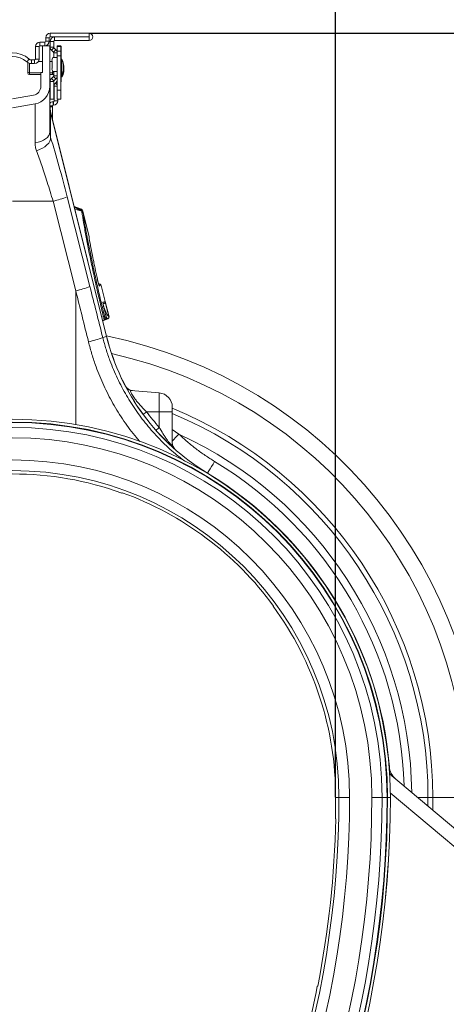
# Model space of a CAD drawing. Units: millimetres. Extents: x 1861 to 7943, y -326 to 5191.
# Drawn here: x 6945 to 7185, y 2311 to 2865 of the extents above; entities that cross this region are included whole.
import ezdxf

# ---------------------------------------------------------------- set-up
doc = ezdxf.new("R2010")
doc.units = ezdxf.units.MM
doc.header["$PDSIZE"] = -1
doc.styles.add('SLDTEXTSTYLE0', font='TXT', dxfattribs={"width": 0.605})
doc.dimstyles.new('SLDDIMSTYLE0', dxfattribs={"dimtxt": 8, "dimasz": 8, "dimexe": 0, "dimexo": 0.0625, "dimgap": 2, "dimtad": 2, "dimlfac": 5, "dimrnd": 1e-09, "dimzin": 12, "dimdsep": 46, "dimtxsty": 'SLDTEXTSTYLE0', "dimsah": 1, "dimcen": 0.09, "dimadec": 0, "dimazin": 3, "dimtfac": 1, "dimtofl": 0, "dimtmove": 0, "dimatfit": 3, "dimfxl": 0, "dimfrac": 2, "dimtolj": 1, "dimtzin": 12, "dimarcsym": 0})

# ---------------------------------------------------------------- blocks, each defined once
blk = doc.blocks.new('*D21')
at = {"color": 7, "linetype": 'Continuous', "lineweight": -2, "transparency": 16777216}
for p, q in [((13524.49, 2173.53), (13524.49, 2855.47)), ((13544.49, 2855.47), (13868.49, 2855.47)), ((13888.49, 2173.53), (13888.49, 2855.47))]:
    blk.add_line(p, q, dxfattribs=at)
at = {"color": 7, "transparency": 16777216}
for points in [[(13544.49, 2858.8), (13544.49, 2852.14), (13524.49, 2855.47)], [(13868.49, 2852.14), (13868.49, 2858.8), (13888.49, 2855.47)]]:
    blk.add_solid(points, dxfattribs=at)
at = {"layer": 'DEFPOINTS', "color": 0, "transparency": 16777216}
for p in [(13888.49, 2855.47), (13524.49, 2173.47), (13888.49, 2173.47)]:
    blk.add_point(p, dxfattribs=at)
at = {"color": 7, "lineweight": 0, "transparency": 16777216, "insert": (13706.49, 2900.47), "char_height": 30, "attachment_point": 2, "style": 'SLDTEXTSTYLE0'}
blk.add_mtext('\\A1;365mm', dxfattribs=at)
blk = doc.blocks.new('*D23')
at = {"color": 7, "linetype": 'Continuous', "lineweight": -2, "transparency": 16777216}
for p, q in [((13749.76, 2603.47), (14206.42, 2603.47)), ((14206.42, 1827.47), (14206.42, 2583.47)), ((13706.56, 1807.47), (14206.42, 1807.47))]:
    blk.add_line(p, q, dxfattribs=at)
at = {"color": 7, "transparency": 16777216}
for points in [[(14209.75, 2583.47), (14203.08, 2583.47), (14206.42, 2603.47)], [(14203.08, 1827.47), (14209.75, 1827.47), (14206.42, 1807.47)]]:
    blk.add_solid(points, dxfattribs=at)
at = {"layer": 'DEFPOINTS', "color": 0, "transparency": 16777216}
for p in [(13749.69, 2603.47), (14206.42, 2603.47), (13706.49, 1807.47)]:
    blk.add_point(p, dxfattribs=at)
at = {"color": 7, "lineweight": 0, "transparency": 16777216, "insert": (14221.42, 2205.47), "char_height": 30, "attachment_point": 2, "rotation": 90, "style": 'SLDTEXTSTYLE0'}
blk.add_mtext('\\A1;800mm', dxfattribs=at)
blk = doc.blocks.new('Z$W@#088D6D6F')
at = {"color": 7, "linetype": 'Continuous', "lineweight": 20}
for p, q in [((5098.8483, 3181.6085), (5100.8483, 3181.6085)), ((5098.8483, 3179.6085), (5098.8483, 3181.6085)), ((5100.8483, 3179.6085), (5100.8483, 3181.6085)), ((5101.3483, 3182.1085), (5101.3483, 3184.1085)), ((5123.2983, 3184.1085), (5101.3483, 3184.1085)), ((5123.2983, 3182.1085), (5101.3483, 3182.1085)), ((5103.8483, 3182.0085), (5103.8483, 3180.0085)), ((5103.8483, 3182.0085), (5123.2983, 3182.0085)), ((5123.2983, 3182.1085), (5123.2983, 3184.1085)), ((5123.2983, 3182.0085), (5123.2983, 3180.0085)), ((5093.0983, 3176.6085), (5095.0983, 3176.6085)), ((5093.0983, 3169.6085), (5093.0983, 3176.6085)), ((5095.0983, 3169.6085), (5095.0983, 3176.6085)), ((5095.5983, 3177.1085), (5095.5983, 3179.1085)), ((5098.3483, 3179.1085), (5095.5983, 3179.1085)), ((5098.3483, 3177.1085), (5095.5983, 3177.1085)), ((5097.0983, 3177.1085), (5097.0983, 3162.1085)), ((5098.3483, 3177.1085), (5098.3483, 3179.1085)), ((5098.3483, 3177.1085), (5101.0983, 3177.1085)), ((5098.8483, 3179.6085), (5100.8483, 3179.6085)), ((5101.0983, 3177.1085), (5101.0983, 3154.2024)), ((5103.3483, 3179.5085), (5101.3483, 3179.5085)), ((5101.3483, 3176.3156), (5101.3483, 3179.5085)), ((5103.3483, 3176.3156), (5101.3483, 3176.3156)), ((5103.4948, 3175.9621), (5102.0805, 3174.5478)), ((5103.3483, 3176.3156), (5103.3483, 3179.5085)), ((5103.4948, 3175.9621), (5104.6161, 3174.8407)), ((5103.8483, 3180.0085), (5123.2983, 3180.0085)), ((5107.3483, 3177.0085), (5105.3483, 3177.0085)), ((5105.3483, 3177.0085), (5105.3483, 3176.7274)), ((5105.3483, 3176.7274), (5107.3483, 3176.7274)), ((5105.3483, 3176.7274), (5105.3483, 3174.0858)), ((5107.3483, 3176.7274), (5107.3483, 3177.0085)), ((5107.3483, 3176.8585), (5107.5983, 3176.8585)), ((5107.3483, 3174.0858), (5107.3483, 3176.7274)), ((5107.5983, 3176.8585), (5107.5983, 3174.8585)), ((5088.2576, 3168.0782), (5089.5631, 3169.5934)), ((5093.0983, 3169.6085), (5095.0983, 3169.6085)), ((5102.0805, 3174.5478), (5103.2019, 3173.4265)), ((5105.2715, 3170.5085), (5102.8492, 3170.5085)), ((5104.6161, 3174.8407), (5103.2019, 3173.4265)), ((5103.3483, 3170.5085), (5103.3483, 3173.073)), ((5103.3483, 3173.073), (5105.3483, 3173.073)), ((5105.2715, 3170.5085), (5105.2715, 3162.5085)), ((5105.3483, 3170.5085), (5105.2715, 3170.5085)), ((5107.3483, 3174.0858), (5105.3483, 3174.0858)), ((5105.3483, 3174.0858), (5105.3483, 3171.3668)), ((5105.3483, 3171.3668), (5105.3483, 3152.0085)), ((5105.3483, 3171.3668), (5107.3483, 3171.3668)), ((5107.3483, 3171.3668), (5107.3483, 3174.0858)), ((5107.3483, 3171.3668), (5107.3483, 3152.0085)), ((5107.7253, 3169.5585), (5107.5483, 3169.5585)), ((5107.5983, 3169.5585), (5107.5983, 3174.8585)), ((5088.6963, 3162.7585), (5088.6963, 3167.2585)), ((5090.8686, 3169.1085), (5090.8686, 3167.1085)), ((5092.5983, 3169.1085), (5090.8686, 3169.1085)), ((5092.5983, 3167.1085), (5090.8686, 3167.1085)), ((5092.5983, 3169.1085), (5092.5983, 3167.1085)), ((5097.0983, 3168.2585), (5094.7025, 3168.2585)), ((5102.3995, 3168.2585), (5101.0983, 3168.2585)), ((5102.3995, 3168.5085), (5102.3995, 3164.5085)), ((5108.7991, 3163.3085), (5108.7991, 3166.7085)), ((5109.0491, 3162.4085), (5109.0491, 3165.8085)), ((5088.6963, 3161.8585), (5088.6963, 3162.7585)), ((5089.6963, 3161.7585), (5096.0983, 3161.7585)), ((5089.6963, 3160.8585), (5096.0983, 3160.8585)), ((5096.0983, 3162.1085), (5096.0983, 3154.2024)), ((5097.0983, 3162.1085), (5096.0983, 3162.1085)), ((5101.0983, 3161.7585), (5102.7483, 3161.7585)), ((5101.0983, 3160.8585), (5102.7483, 3160.8585)), ((5102.0805, 3158.6692), (5103.2019, 3159.7905)), ((5102.0805, 3158.6692), (5103.4948, 3157.255)), ((5102.7483, 3160.8585), (5102.9983, 3160.8585)), ((5105.2715, 3162.5085), (5102.8492, 3162.5085)), ((5103.2019, 3159.7905), (5104.6161, 3158.3763)), ((5103.3483, 3160.144), (5103.3483, 3162.5085)), ((5103.3483, 3160.144), (5105.3483, 3160.144)), ((5105.2715, 3162.5085), (5105.3483, 3162.5085)), ((5107.5483, 3160.4585), (5107.7253, 3160.4585)), ((5107.5483, 3159.5585), (5107.7253, 3159.5585)), ((5107.5983, 3157.5242), (5107.5983, 3159.5585)), ((5107.7618, 3159.5619), (5107.7983, 3159.5585)), ((5107.7983, 3159.5585), (5107.9753, 3159.5585)), ((5108.7991, 3162.4085), (5108.7991, 3163.3085)), ((5101.0983, 3128.4861), (5101.0983, 3154.2024)), ((5103.3483, 3156.9014), (5101.3483, 3156.9014)), ((5101.3483, 3147.1085), (5101.3483, 3156.9014)), ((5103.3483, 3147.1085), (5103.3483, 3156.9014)), ((5103.4948, 3157.255), (5104.6161, 3158.3763)), ((5103.5983, 3146.0085), (5103.5983, 3154.3644)), ((5104.3012, 3156.0614), (5105.3483, 3157.1085)), ((5091.9665, 3149.2783), (5080.0983, 3147.1857)), ((5107.3483, 3152.0085), (5105.3483, 3152.0085)), ((5105.3483, 3152.0085), (5105.3483, 3147.0085)), ((5107.3483, 3147.0085), (5107.3483, 3152.0085)), ((5092.8348, 3144.3543), (5080.0983, 3142.1085)), ((5092.8348, 3144.3543), (5092.8348, 3122.5588)), ((5101.5439, 3140.1635), (5101.0983, 3143.7924)), ((5103.3483, 3147.1085), (5101.3483, 3147.1085)), ((5102.5983, 3142.6809), (5102.5983, 3143.2085)), ((5102.5983, 3142.6809), (5102.5983, 3137.2431)), ((5102.9983, 3145.6085), (5102.9983, 3143.6085)), ((5102.9983, 3145.6085), (5103.1983, 3145.6085)), ((5102.9983, 3143.6085), (5103.1983, 3143.6085)), ((5103.1983, 3143.6085), (5103.1983, 3145.6085)), ((5103.5983, 3146.0085), (5105.5983, 3146.0085)), ((5105.3483, 3147.0085), (5107.3483, 3147.0085)), ((5105.5983, 3146.0085), (5105.5983, 3147.0085)), ((5133.1479, 3013.4067), (5101.5439, 3140.1635)), ((5101.5993, 3125.4731), (5101.5993, 3139.7841)), ((5101.5993, 3139.7841), (5133.111, 3013.3975)), ((5102.5983, 3136.9766), (5102.5983, 3137.2431)), ((5102.5983, 3136.9766), (5102.5983, 3135.9344)), ((5101.5993, 3125.4731), (5101.0983, 3128.4861)), ((5123.7123, 3041.5608), (5110.9285, 3092.0185)), ((5102.999, 3089.6085), (5080.0983, 3089.6085)), ((5102.999, 3089.6085), (5115.7827, 3039.1508)), ((5118.9441, 3085.0874), (5114.9098, 3086.5558)), ((5119.1633, 3084.5044), (5114.9321, 3086.4834)), ((5119.5263, 3084.3542), (5119.5248, 3084.353)), ((5119.7073, 3083.8484), (5119.5723, 3084.3896)), ((5123.2228, 3069.7485), (5119.7073, 3083.8484)), ((5119.8354, 3083.1144), (5123.2237, 3069.5247)), ((5129.4704, 3042.8684), (5128.5788, 3043.1929)), ((5130.0434, 3042.1559), (5129.103, 3041.8774)), ((5130.0472, 3042.157), (5130.0434, 3042.1559)), ((5130.0472, 3042.157), (5132.2946, 3033.1433)), ((5132.3457, 3033.1585), (5130.0987, 3042.1706)), ((5131.1261, 3032.7972), (5132.2876, 3033.1412)), ((5131.1849, 3031.783), (5131.7351, 3031.9833)), ((5134.4815, 3024.5923), (5132.3457, 3033.1585)), ((5132.7563, 3025.0738), (5131.5192, 3030.144)), ((5130.8962, 3022.4378), (5132.2782, 3022.9439)), ((5130.9198, 3022.343), (5133.8709, 3023.4171)), ((5132.2782, 3022.9439), (5131.6681, 3022.7632)), ((5132.2926, 3023.9439), (5132.9028, 3024.1246)), ((5130.9775, 3012.8655), (5133.111, 3013.3975)), ((5146.6871, 2983.1567), (5162.7955, 2981.7474)), ((5162.7955, 2981.7474), (5162.7955, 2971.1085)), ((5155.6055, 2971.1085), (5162.7955, 2971.1085)), ((5162.7955, 2971.1085), (5162.7955, 2962.333)), ((5170.0983, 2971.1085), (5162.7955, 2971.1085)), ((5170.0983, 2971.1085), (5170.0983, 2973.7779)), ((5170.0983, 2952.2097), (5170.0983, 2971.1085)), ((5141.8348, 2925.5682), (5141.7611, 2925.3443)), ((5226.9588, 2861.6073), (5227.1528, 2861.7412)), ((5385.8897, 2688.9201), (5292.4902, 2767.2915)), ((5262.0983, 2754.1085), (5263.9765, 2754.1085)), ((5269.9756, 2754.1085), (5263.9765, 2754.1085)), ((5288.2548, 2754.1085), (5282.4873, 2754.1085)), ((5288.2548, 2754.1085), (5291.0914, 2754.1085)), ((5291.3229, 2754.1085), (5291.0914, 2754.1085)), ((5291.3229, 2754.1085), (5292.8974, 2754.1085)), ((5314.0783, 2749.1875), (5314.0983, 2754.1085)), ((5316.8368, 2754.1085), (5314.0983, 2754.1085)), ((5316.8368, 2754.1085), (5335.9699, 2754.1085)), ((5262.1997, 2741.931), (5261.964, 2741.9341)), ((5251.7763, 2647.8568), (5252.0071, 2647.8094))]:
    blk.add_line(p, q, dxfattribs=at)
at = {"color": 8, "linetype": 'Continuous', "lineweight": 20}
for p, q in [((5107.5983, 3174.8585), (5107.3483, 3174.8585)), ((5107.5483, 3169.5585), (5107.5483, 3160.4585)), ((5107.7253, 3160.4585), (5107.7253, 3169.5585)), ((5089.6963, 3167.2842), (5089.6963, 3161.7585)), ((5107.9044, 3169.4476), (5107.9044, 3160.5694)), ((5108.7961, 3163.2737), (5108.7961, 3166.7434)), ((5109.0461, 3162.3737), (5109.0461, 3165.8433)), ((5089.6963, 3161.7585), (5089.6963, 3160.8585)), ((5102.7483, 3161.7585), (5102.7483, 3162.5595)), ((5102.7483, 3160.8585), (5102.7483, 3161.7585)), ((5102.9983, 3160.8585), (5102.9983, 3160.9131)), ((5107.5483, 3160.4585), (5107.5483, 3159.5585)), ((5107.7253, 3159.5585), (5107.7253, 3160.4585)), ((5107.7983, 3159.5723), (5107.7983, 3159.5585)), ((5107.9044, 3160.5694), (5107.9044, 3159.6694)), ((5107.9753, 3159.5585), (5107.9753, 3159.8149)), ((5108.1544, 3160.2117), (5108.1544, 3159.6694)), ((5108.7961, 3162.3737), (5108.7961, 3163.2737)), ((5105.3483, 3154.3644), (5103.5983, 3154.3644)), ((5104.3012, 3156.0614), (5105.3483, 3155.0144)), ((5107.3483, 3157.5242), (5107.5983, 3157.5242)), ((5102.5983, 3143.2085), (5101.17, 3143.2085)), ((5101.2348, 3142.6809), (5102.5983, 3142.6809)), ((5102.5983, 3137.2431), (5102.272, 3137.2431)), ((5102.3385, 3136.9766), (5102.5983, 3136.9766)), ((5118.9002, 3085.0479), (5114.9266, 3086.4884)), ((5119.1472, 3083.9632), (5115.2897, 3085.032)), ((5119.5263, 3084.3542), (5119.5874, 3084.1088)), ((5129.4188, 3042.8532), (5128.5897, 3043.1545)), ((5128.7478, 3042.6544), (5129.4188, 3042.8532)), ((5115.7827, 3039.1508), (5115.7827, 2963.8959)), ((5131.663, 3031.9605), (5131.1801, 3031.8175)), ((5131.663, 3031.9605), (5131.1844, 3031.7863)), ((5132.3719, 3032.8331), (5134.4253, 3024.5975)), ((5130.41, 3024.3878), (5131.3415, 3024.7333)), ((5131.6681, 3022.7632), (5130.8856, 3022.4802)), ((5133.7953, 3023.4185), (5130.913, 3022.3705)), ((5173.8846, 2958.4889), (5170.0983, 2961.1494)), ((5189.8818, 2936.4042), (5189.9453, 2936.5096)), ((5292.884, 2756.635), (5380.887, 2682.7917)), ((5308.221, 2754.1085), (5314.0983, 2754.1085)), ((5316.7941, 2746.9065), (5316.8368, 2754.1085))]:
    blk.add_line(p, q, dxfattribs=at)
at = {"color": 8, "linetype": 'Continuous', "lineweight": 20, "flags": 128}
for points in [[(5101.5993, 3139.7841), (5101.55, 3140.1214), (5101.5439, 3140.1635)], [(5118.7821, 3084.6827), (5118.9002, 3085.0479), (5118.9002, 3085.0479), (5118.9002, 3085.0479)], [(5170.0983, 2952.2097), (5170.1271, 2951.6773), (5170.1832, 2951.2984)], [(5189.9649, 2936.5422), (5190.1654, 2936.875), (5190.7434, 2937.8348), (5191.4323, 2938.9787), (5192.2111, 2940.2719), (5193.0561, 2941.6751), (5193.9417, 2943.1457)]]:
    blk.add_lwpolyline(points, dxfattribs=at)
at = {"color": 7, "linetype": 'Continuous', "lineweight": 20, "flags": 128}
for points in [[(5092.8348, 3122.5588), (5094.5185, 3122.8303), (5096.0983, 3123.2737), (5097.5262, 3123.8755), (5098.7587, 3124.6173), (5099.7586, 3125.4767), (5100.4952, 3126.4276), (5100.9464, 3127.441), (5101.0983, 3128.4861)], [(5093.6697, 3117.9741), (5095.3607, 3118.6056), (5096.9391, 3119.3834), (5098.3531, 3120.2821), (5099.5563, 3121.2721), (5100.5091, 3122.321), (5101.1802, 3123.3942), (5101.5476, 3124.4565), (5101.5993, 3125.4731)]]:
    blk.add_lwpolyline(points, dxfattribs=at)
at = {"color": 7, "linetype": 'Continuous', "lineweight": 20}
for centre, radius, start, end in [((5101.3483, 3181.6085), 2.5, 90, 180), ((5101.3483, 3181.6085), 0.5, 90, 180), ((5103.8483, 3179.5085), 2.5, 90, 180), ((5123.2983, 3182.0585), 2.05, 270, 90), ((5123.2983, 3182.0585), 0.05, 270, 90), ((5095.5983, 3176.6085), 2.5, 90, 180), ((5095.5983, 3176.6085), 0.5, 90, 180), ((5098.3483, 3179.6085), 2.5, 270, 0), ((5098.3483, 3179.6085), 0.5, 270, 0), ((5103.8483, 3176.3156), 2.5, 180, 225), ((5103.8483, 3179.5085), 0.5, 90, 180), ((5103.8483, 3176.3156), 0.5, 180, 225), ((5080.0983, 3158.6085), 14.5, 49.250946, 130.749054), ((5080.0983, 3158.6085), 12.5, 49.250946, 130.749054), ((5090.8686, 3171.1085), 2, 229.250946, 270), ((5092.5983, 3169.6085), 0.5, 270, 0), ((5092.5983, 3169.6085), 2.5, 270, 0), ((5104.9606, 3168.9832), 2.6047, 144.154355, 190.500623), ((5102.8483, 3173.073), 0.5, 0, 45), ((5102.8483, 3173.073), 2.5, 0, 45), ((5107.5483, 3169.3585), 0.2, 90, 180), ((5107.7253, 3169.3585), 0.2, 26.467259, 90), ((5090.8686, 3171.1085), 4, 229.250946, 270), ((5089.6963, 3167.2585), 1, 154.513129, 180), ((5104.9604, 3164.0338), 2.6045, 169.498558, 215.847195), ((5098.9881, 3165.0085), 9.9602, 10.030726, 26.467259), ((5099.2381, 3164.1085), 9.9602, 10.030726, 18.211716), ((5108.5991, 3166.7085), 0.2, 0, 10.030726), ((5108.8491, 3165.8085), 0.2, 0, 10.030726), ((5089.6963, 3162.7585), 1, 180, 270), ((5089.6963, 3161.8585), 1, 180, 270), ((5103.8483, 3156.9014), 2.5, 135, 180), ((5102.7483, 3162.3585), 0.6, 270, 0), ((5102.7483, 3161.4585), 0.6, 270, 0), ((5102.9983, 3161.4585), 0.6, 270, 305.685335), ((5102.8483, 3160.144), 0.5, 315, 360), ((5102.8483, 3160.144), 2.5, 315, 360), ((5107.5483, 3160.6585), 0.2, 180, 270), ((5107.5483, 3159.7585), 0.2, 180, 270), ((5107.7253, 3160.6585), 0.2, 270, 333.532741), ((5107.7253, 3159.7585), 0.2, 270, 333.532741), ((5098.9881, 3165.0085), 9.9602, 333.532741, 349.969274), ((5098.9881, 3164.1085), 9.9602, 333.532741, 349.969274), ((5107.9753, 3159.7585), 0.2, 270, 333.532741), ((5099.2381, 3164.1085), 9.9602, 333.532741, 349.969274), ((5108.5991, 3163.3085), 0.2, 349.969274, 0), ((5108.5991, 3162.4085), 0.2, 349.969274, 0), ((5108.8491, 3162.4085), 0.2, 349.969274, 0), ((5091.0983, 3154.2024), 5, 280, 0), ((5091.0983, 3154.2024), 10, 280, 0), ((5103.8483, 3156.9014), 0.5, 135, 180), ((5105.9983, 3154.3644), 2.4, 135, 180), ((5105.1983, 3157.5242), 2.4, 333.61567, 0), ((5102.9983, 3143.2085), 2.4, 90, 142.341538), ((5114.4151, 3143.4023), 13.3168, 180.013549, 195.765408), ((5102.9983, 3143.2085), 0.4, 90, 180), ((5103.1983, 3146.0085), 2.4, 270, 0), ((5103.1983, 3146.0085), 0.4, 270, 0), ((5090.673, 3144.4145), 56.1749, 282.675, 291.135748), ((5118.5515, 3084.1064), 1.004, 14.218517, 69.678278), ((5118.5531, 3084.1078), 1.0039, 14.20667, 69.680012), ((5118.602, 3084.1477), 1, 14.006577, 69.987809), ((5119.0484, 3083.3338), 0.7546, 21.25703, 84.214842), ((5119.0678, 3083.2068), 0.7605, 21.814182, 84.012754), ((5119.1122, 3082.8046), 0.7868, 23.192745, 82.798917), ((5129.0718, 3041.9139), 1.0013, 13.985081, 69.721155), ((5129.0756, 3041.9152), 1.0012, 13.975413, 69.721086), ((5129.1284, 3041.9287), 1, 13.988706, 69.997423), ((5103.4569, 3093.9557), 56.1738, 282.675113, 291.136029), ((5131.3195, 3032.8977), 0.9982, 290.124859, 14.116936), ((5131.3266, 3032.8998), 0.9981, 290.123322, 14.118755), ((5131.3754, 3032.9166), 1, 289.982892, 14.010865), ((5133.4688, 3016.4997), 8.504, 100.17842, 104.486953), ((5131.3246, 3023.7004), 0.9982, 290.127424, 14.114654), ((5131.9348, 3023.8812), 0.9982, 290.125914, 14.116163), ((5133.4473, 3024.358), 1.0019, 290.329368, 13.872033), ((5133.4529, 3024.3571), 1.0017, 290.318036, 13.886956), ((5133.5112, 3024.3504), 1, 289.975431, 14.005576), ((5109.0737, 3071.5067), 62.5984, 282.765459, 290.481792), ((5080.0983, 2754.1085), 265, 0, 78.471666), ((5254.4719, 3043.6562), 125.0763, 194, 238.942481), ((5254.4719, 3043.6562), 125.0382, 194, 238.942481), ((5148.0883, 2988.0532), 5, 207.106668, 264.997249), ((5162.0983, 2973.7779), 8, 0, 85), ((5080.0983, 2754.1085), 234, 0, 67.380135), ((5080.0983, 2754.1085), 212.8007, 0, 180), ((5080.0983, 2754.1085), 212.7991, 0, 180), ((5080.0983, 2754.1085), 211.2246, 0, 180), ((5080.0983, 2754.1085), 210.9931, 0, 180), ((5080.0983, 2754.1085), 208.1565, 0, 180), ((5080.0983, 2754.1085), 202.389, 0, 180), ((5175.0983, 2953.6062), 5, 180.004371, 229.111565), ((5080.0983, 2754.1085), 189.8773, 0, 180), ((5080.0983, 2754.1085), 183.8782, 0, 180), ((5080.0983, 2754.1085), 182, 70.195823, 109.804177), ((5080.0983, 2754.1085), 212.9237, 4.643987, 58.942481), ((5080.0983, 2754.1085), 212.9618, 4.643573, 58.942481), ((5080.0983, 2754.1085), 182.2356, 36.201297, 70.197859), ((5080.0983, 2754.1085), 182, 0, 36.203333), ((5302.1862, 2772.0651), 9.8892, 184.160077, 229.961191), ((5302.3342, 2772.0855), 10, 184.170877, 229.996682), ((4710.0763, 2754.1085), 553.9002, 323.380302, 0), ((4710.0763, 2754.1085), 559.8993, 323.380302, 0), ((4710.0763, 2754.1085), 572.4109, 323.380302, 0), ((4710.0763, 2754.1085), 578.1785, 323.3803019, 0), ((4710.0763, 2754.1085), 581.0151, 323.3803019, 0), ((4710.0763, 2754.1085), 581.2466, 323.3803019, 0), ((4710.0763, 2754.1085), 582.8211, 323.3803019, 0), ((4710.0763, 2754.1085), 582.8226, 323.3803019, 0), ((4710.0763, 2754.1085), 552.022, 358.736278, 0), ((4710.0763, 2754.1085), 552.2576, 348.902386, 358.7365), ((4710.0763, 2754.1085), 552.022, 336.976681, 348.902607)]:
    blk.add_arc(centre, radius, start, end, dxfattribs=at)
at = {"color": 8, "linetype": 'Continuous', "lineweight": 20}
for centre, radius, start, end in [((5128.1292, 3041.6342), 1.0036, 14.020135, 38.153653), ((5130.1534, 3032.5542), 1.0026, 344.332402, 14.026675), ((5131.3056, 3020.7152), 7.5372, 283.85895, 284.148243), ((5080.0983, 2754.1085), 255.8716, 0, 77.391317), ((5148.0213, 2988.023), 4.964, 214.772733, 264.958084), ((5147.119, 2988.089), 4.9512, 240.909532, 264.99572), ((5203.2694, 2907.3947), 79.5695, 126.799945, 128.535705), ((5080.0983, 2754.1085), 236.7385, 0, 67.656019), ((5207.899, 2912.4078), 67.2818, 132.09529, 134.216788), ((4981.0848, 3143.1633), 266.9765, 315.070662, 316.233153), ((5175.0472, 2953.533), 4.9489, 180.033594, 221.400461), ((5080.0983, 2754.1085), 224.8716, 0.701536, 65.350492), ((5080.0983, 2754.1085), 220.6703, 1.677102, 58.942481), ((5178.0034, 2943.7226), 13.9512, 328.867682, 329.023983), ((5300.535, 2773.4034), 9.8531, 214.969612, 229.998859)]:
    blk.add_arc(centre, radius, start, end, dxfattribs=at)
at = {"color": 7, "linetype": 'Continuous', "lineweight": 20}
for centre, major_axis, ratio, start_param, end_param in [((5105.7542, 3089.1401), (-16.4484, 65.4506), 0.08477778, 4.73506965, 5.27944395), ((5202.6068, 2502.3193), (-498.1984, 2053.7707), 0.02064814, 4.95738972, 4.97183701), ((5212.2729, 2504.7293), (-508.1707, 2053.7687), 0.02101392, 4.95719896, 4.97164625), ((5253.1059, 3043.6562), (121.5311, 0), 0.99997071, 3.78130495, 3.87469024)]:
    blk.add_ellipse(centre, major_axis=major_axis, ratio=ratio, start_param=start_param, end_param=end_param, dxfattribs=at)
for points, knots in [([(5092.8348, 3122.5588), (5092.869, 3121.8009), (5092.9381, 3120.268), (5093.424, 3118.7444), (5093.6697, 3117.9741)], [0, 0, 0, 0, 0.49439846, 1, 1, 1, 1]), ([(5093.6697, 3117.9741), (5094.1586, 3116.6269), (5095.1364, 3113.9325), (5096.6417, 3109.5926), (5098.1668, 3105.0541), (5099.7493, 3100.1798), (5101.3705, 3095.0257), (5102.4546, 3091.4195), (5102.999, 3089.6085)], [0, 0, 0, 0, 0.15843171, 0.31686591, 0.47981185, 0.64275711, 0.82060179, 1, 1, 1, 1]), ([(5118.9002, 3085.0479), (5118.9002, 3085.0479), (5118.9011, 3085.0479), (5118.9014, 3085.0486), (5118.9017, 3085.0492)], [0, 0, 0, 0, 0.00288313, 1, 1, 1, 1]), ([(5119.1472, 3083.9632), (5119.1472, 3083.9632), (5119.1472, 3083.9633), (5119.1472, 3083.9633), (5119.1398, 3084.0038), (5119.1322, 3084.0443), (5119.1245, 3084.0846)], [-0.00000006, -0.00000006, -0.00000006, -0.00000006, 0, 0, 0, 0.000179676119, 0.000179676119, 0.000179676119, 0.000179676119]), ([(5119.2108, 3083.5851), (5119.192, 3083.7221), (5119.1732, 3083.859), (5119.1472, 3083.9632), (5119.1472, 3083.9632)], [0, 0, 0, 0, 0.99990469, 1, 1, 1, 1]), ([(5119.707, 3083.8485), (5119.7062, 3083.8519), (5119.699, 3083.8839), (5119.6557, 3084.0243), (5119.5363, 3084.2343), (5119.3483, 3084.4279), (5119.2098, 3084.482), (5119.1616, 3084.5008)], [0, 0, 0, 0, 0.01198962, 0.11140619, 0.49796147, 0.82526763, 1, 1, 1, 1]), ([(5131.3415, 3024.7333), (5130.6015, 3027.7961), (5129.1193, 3033.9315), (5127.0439, 3043.0121), (5125.1069, 3051.8687), (5123.348, 3060.3771), (5121.7799, 3068.4444), (5120.7805, 3073.9942), (5119.9154, 3079.067), (5119.5266, 3081.5599), (5119.2108, 3083.5851)], [0, 0, 0, 0, 0.13998589, 0.28041855, 0.42040825, 0.56048938, 0.70101364, 0.84109815, 0.8709082, 1, 1, 1, 1]), ([(5119.8354, 3083.1144), (5120.1255, 3081.2104), (5120.4478, 3079.2147), (5120.9789, 3076.0844), (5121.1643, 3075.0164), (5121.5483, 3072.8498), (5121.7472, 3071.7499), (5122.3643, 3068.4014), (5122.8027, 3066.1038), (5123.7327, 3061.3806), (5124.2243, 3058.955), (5125.0025, 3055.2182), (5125.2687, 3053.9562), (5125.6784, 3052.0381), (5125.8169, 3051.3937), (5126.0959, 3050.1034), (5126.2366, 3049.4567), (5126.9455, 3046.2164), (5127.5308, 3043.6014), (5128.7368, 3038.3266), (5129.3575, 3035.6668), (5130.6347, 3030.3024), (5131.2911, 3027.5978), (5131.9661, 3024.8699)], [0, 0, 0, 0, 0.125, 0.125, 0.1875, 0.1875, 0.25, 0.25, 0.375, 0.375, 0.5, 0.5, 0.5625, 0.5625, 0.59375, 0.59375, 0.625, 0.625, 0.75, 0.75, 0.875, 0.875, 1, 1, 1, 1]), ([(5123.2486, 3069.4775), (5123.2475, 3069.5046), (5123.2464, 3069.5324), (5123.2433, 3069.5918), (5123.2428, 3069.6005), (5123.2408, 3069.6282), (5123.2372, 3069.6797), (5123.2232, 3069.7235), (5123.2156, 3069.747)], [0, 0, 0, 0, 0.76422983, 0.78312919, 0.79522647, 0.81428265, 0.90018203, 1, 1, 1, 1]), ([(5123.346, 3068.6171), (5123.3037, 3068.8744), (5123.2444, 3069.2358), (5123.2283, 3069.4601), (5123.2237, 3069.5247)], [0, 0, 0, 0, 0.712135645, 1, 1, 1, 1]), ([(5123.2575, 3069.3239), (5123.2537, 3069.3886), (5123.2455, 3069.5272), (5123.2443, 3069.5693), (5123.2441, 3069.5745), (5123.244, 3069.5754)], [0, 0, 0, 0, 0.41843856, 0.89760375, 1, 1, 1, 1]), ([(5127.9041, 3045.8445), (5127.4539, 3047.8967), (5127.0202, 3049.916), (5126.3941, 3052.8961), (5126.1893, 3053.882), (5125.7892, 3055.8316), (5125.5938, 3056.7957), (5125.0213, 3059.6561), (5124.6575, 3061.5232), (5123.9713, 3065.1487), (5123.6485, 3066.9092), (5123.346, 3068.6171)], [0, 0, 0, 0, 0.25, 0.25, 0.375, 0.375, 0.5, 0.5, 0.75, 0.75, 1, 1, 1, 1]), ([(5128.911, 3042.2273), (5128.9091, 3042.231), (5128.904, 3042.2406), (5128.848, 3042.3685), (5128.7455, 3042.6515), (5128.5786, 3043.1787), (5128.3679, 3043.9282), (5128.1388, 3044.8341), (5127.9699, 3045.5472), (5127.8952, 3045.9106), (5127.8828, 3045.971)], [0, 0, 0, 0, 0.04408162, 0.11480934, 0.22478163, 0.36667974, 0.54325508, 0.73860443, 0.95658968, 1, 1, 1, 1]), ([(5129.103, 3041.8774), (5129.0738, 3041.894), (5129.0155, 3041.9271), (5128.8537, 3042.3104), (5128.6576, 3042.8981), (5128.4365, 3043.6602), (5128.1698, 3044.6762), (5128.0025, 3045.4117), (5127.9041, 3045.8445)], [0, 0, 0, 0, 0.14878926, 0.29805869, 0.43995162, 0.5872916, 0.7570806, 1, 1, 1, 1]), ([(5129.4188, 3042.8532), (5129.4188, 3042.8532), (5129.4188, 3042.8532), (5129.4188, 3042.8532), (5129.4201, 3042.8536), (5129.4213, 3042.854), (5129.4226, 3042.8544)], [-0.00000006, -0.00000006, -0.00000006, -0.00000006, 0, 0, 0, 0.0000473064769, 0.0000473064769, 0.0000473064769, 0.0000473064769]), ([(5131.5192, 3030.1441), (5131.4761, 3030.323), (5131.4356, 3030.4979), (5131.3594, 3030.8398), (5131.3235, 3031.0083), (5131.2584, 3031.3295), (5131.2294, 3031.4809), (5131.1786, 3031.7655), (5131.1565, 3031.8999), (5131.1211, 3032.1407), (5131.1076, 3032.2481), (5131.0886, 3032.4373), (5131.0833, 3032.5189), (5131.0803, 3032.7156), (5131.0952, 3032.788), (5131.1261, 3032.7972)], [0, 0, 0, 0, 0.125, 0.125, 0.25, 0.25, 0.375, 0.375, 0.5, 0.5, 0.625, 0.625, 0.75, 0.75, 1, 1, 1, 1]), ([(5131.5256, 3030.1362), (5131.459, 3030.422), (5131.3231, 3031.0044), (5131.1881, 3031.7286), (5131.1246, 3032.1704), (5131.1155, 3032.3641), (5131.1154, 3032.3605), (5131.1153, 3032.3595)], [0, 0, 0, 0, 0.26647466, 0.54302392, 0.78315701, 0.94066594, 1, 1, 1, 1]), ([(5131.67, 3031.9626), (5131.6677, 3031.9619), (5131.6653, 3031.9612), (5131.663, 3031.9605), (5131.663, 3031.9605), (5131.663, 3031.9605), (5131.663, 3031.9605)], [0, 0, 0, 0, 0.0000841972984, 0.0000841972984, 0.0000841972984, 0.0000842572984, 0.0000842572984, 0.0000842572984, 0.0000842572984]), ([(5131.6681, 3022.7632), (5131.6896, 3022.7989), (5131.7334, 3022.8712), (5131.6944, 3023.2823), (5131.5847, 3023.8388), (5131.4538, 3024.3512), (5131.3675, 3024.6449), (5131.3415, 3024.7333)], [0, 0, 0, 0, 0.23523026, 0.47735669, 0.70506395, 0.91119961, 1, 1, 1, 1]), ([(5131.9661, 3024.8699), (5131.9773, 3024.8251), (5132.0148, 3024.6764), (5132.0868, 3024.4197), (5132.1745, 3024.1518), (5132.2508, 3023.9696), (5132.2787, 3023.9524), (5132.2926, 3023.9439)], [0, 0, 0, 0, 0.08622903, 0.28618672, 0.51034909, 0.75555236, 1, 1, 1, 1]), ([(5132.3767, 3023.0049), (5132.4339, 3023.0295), (5132.5815, 3023.0932), (5132.748, 3023.2801), (5132.874, 3023.4999), (5132.9344, 3023.7089), (5132.9533, 3023.8918), (5132.949, 3024.0838), (5132.9195, 3024.3257), (5132.85, 3024.6966), (5132.7698, 3025.0409), (5132.7218, 3025.2245), (5132.7093, 3025.2724)], [0, 0, 0, 0, 0.06649031, 0.17187943, 0.26201951, 0.34149316, 0.41270525, 0.48591138, 0.62646713, 0.79531233, 0.94651273, 1, 1, 1, 1]), ([(5132.9028, 3024.1246), (5132.9136, 3024.1278), (5132.9186, 3024.154), (5132.9163, 3024.2487), (5132.9089, 3024.3184), (5132.8824, 3024.4917), (5132.8631, 3024.5964), (5132.8154, 3024.8254), (5132.7873, 3024.9485), (5132.7563, 3025.0738)], [0, 0, 0, 0, 0.25, 0.25, 0.5, 0.5, 0.75, 0.75, 1, 1, 1, 1]), ([(5133.8007, 3023.4177), (5133.7989, 3023.4179), (5133.7971, 3023.4182), (5133.7953, 3023.4185), (5133.7953, 3023.4185), (5133.7953, 3023.4185), (5133.7953, 3023.4185)], [0, 0, 0, 0, 0.0000599559422, 0.0000599559422, 0.0000599559422, 0.0000600159422, 0.0000600159422, 0.0000600159422, 0.0000600159422]), ([(5155.6055, 2971.1085), (5154.8689, 2971.816), (5153.3969, 2973.2301), (5151.5251, 2975.2858), (5149.9851, 2977.1516), (5148.5467, 2979.0696), (5147.6126, 2980.5201), (5146.8752, 2981.8528), (5146.604, 2982.4883), (5146.4838, 2983.0492), (5146.5957, 2983.1084), (5146.6871, 2983.1567)], [0, 0, 0, 0, 0.142497422, 0.284795639, 0.390437502, 0.495943913, 0.657828986, 0.698502602, 0.842731696, 0.871618011, 1, 1, 1, 1]), ([(5170.0983, 2952.2097), (5170.0983, 2952.1449), (5170.0762, 2952.1115), (5169.9874, 2952.108), (5169.9199, 2952.1385), (5169.655, 2952.3254), (5169.4056, 2952.5674), (5168.9596, 2953.0596), (5168.8017, 2953.2423), (5168.4746, 2953.6348), (5168.305, 2953.8451), (5167.9562, 2954.2901), (5167.7765, 2954.5254), (5167.4166, 2955.0081), (5167.2355, 2955.2564), (5166.6902, 2956.0194), (5166.3241, 2956.5519), (5165.5914, 2957.6555), (5165.2277, 2958.2222), (5164.1572, 2959.9424), (5163.4657, 2961.1238), (5162.7956, 2962.333)], [0, 0, 0, 0, 0.0625, 0.0625, 0.125, 0.125, 0.25, 0.25, 0.3125, 0.3125, 0.375, 0.375, 0.4375, 0.4375, 0.5, 0.5, 0.625, 0.625, 0.75, 0.75, 1, 1, 1, 1]), ([(5193.9417, 2943.1457), (5192.1634, 2944.2553), (5188.6068, 2946.4745), (5183.4977, 2950.1892), (5178.5512, 2954.1596), (5175.4402, 2957.0458), (5173.8846, 2958.4889)], [0, 0, 0, 0, 0.2484313, 0.49686279, 0.74843159, 1, 1, 1, 1])]:
    blk.add_open_spline(points, degree=3, knots=knots, dxfattribs=at)
at = {"color": 8, "linetype": 'Continuous', "lineweight": 20}
for points, knots in [([(5119.1245, 3084.0846), (5118.3447, 3084.4636), (5116.9856, 3085.1241), (5115.6194, 3085.7699), (5115.0371, 3086.0452)], [0, 0, 0, 0, 0.57375956, 1, 1, 1, 1]), ([(5118.9017, 3085.0492), (5118.91, 3085.0567), (5118.936, 3085.0801), (5118.9408, 3085.0844), (5118.9441, 3085.0874)], [0, 0, 0, 0, 0.32078631, 1, 1, 1, 1]), ([(5119.1245, 3084.0846), (5119.1301, 3084.1476), (5119.145, 3084.3154), (5119.1614, 3084.4874), (5119.1625, 3084.4986), (5119.163, 3084.5037)], [0, 0, 0, 0, 0.24600686, 0.65576453, 1, 1, 1, 1]), ([(5119.5723, 3084.3896), (5119.5723, 3084.3896), (5119.5953, 3084.3896), (5119.5586, 3084.3823), (5119.5341, 3084.361), (5119.5263, 3084.3542)], [0, 0, 0, 0, 0.00003671, 0.6791511, 1, 1, 1, 1]), ([(5119.7068, 3083.8482), (5119.7073, 3083.8453), (5119.7085, 3083.8387), (5119.7265, 3083.739), (5119.7448, 3083.6436), (5119.7517, 3083.6074)], [0, 0, 0, 0, 0.34011735, 0.75003345, 1, 1, 1, 1]), ([(5123.2237, 3069.5247), (5123.2211, 3069.5948), (5123.2156, 3069.7482), (5123.2159, 3069.7473), (5123.216, 3069.7468)], [0, 0, 0, 0, 0.45758116, 1, 1, 1, 1]), ([(5130.0987, 3042.1706), (5130.0987, 3042.1706), (5130.0987, 3042.1706), (5130.0882, 3042.1679), (5130.0572, 3042.1597), (5130.0472, 3042.157)], [0, 0, 0, 0, 0.00006969, 0.67543128, 1, 1, 1, 1]), ([(5132.2946, 3033.1433), (5132.3082, 3033.1473), (5132.3384, 3033.1563), (5132.3431, 3033.1577), (5132.3457, 3033.1585)], [0, 0, 0, 0, 0.45122747, 1, 1, 1, 1]), ([(5131.5715, 3029.9296), (5131.675, 3029.6481), (5132.1548, 3028.3431), (5132.9151, 3026.6423), (5133.8077, 3024.9726), (5134.2158, 3024.723), (5134.4199, 3024.5982)], [0, 0, 0, 0, 0.07851953, 0.36393265, 0.68196128, 1, 1, 1, 1]), ([(5133.7953, 3023.4185), (5133.7953, 3023.4185), (5133.7444, 3023.4185), (5133.5789, 3023.5183), (5133.2713, 3023.7235), (5132.9413, 3024.3728), (5132.8864, 3024.481)], [0, 0, 0, 0, 0.00000785, 0.16088407, 0.86016698, 1, 1, 1, 1]), ([(5134.4253, 3024.5975), (5134.4342, 3024.5967), (5134.4687, 3024.5935), (5134.4815, 3024.5923), (5134.4815, 3024.5923), (5134.4815, 3024.5923)], [0, 0, 0, 0, 0.25865062, 0.99995122, 1, 1, 1, 1]), ([(5122.9055, 3010.4555), (5123.5289, 3008.0979), (5124.7776, 3003.376), (5127.5539, 2995.1529), (5131.3727, 2985.8742), (5136.602, 2975.639), (5142.7861, 2965.8405), (5147.9169, 2958.7058), (5151.18, 2955.0933), (5151.8298, 2954.3738)], [0, 0, 0, 0, 0.11475224, 0.22983437, 0.40838282, 0.58693194, 0.77062622, 0.95431986, 1, 1, 1, 1]), ([(5177.1796, 2943.2778), (5175.3885, 2944.6364), (5170.6992, 2948.1935), (5163.77, 2954.7398), (5156.4729, 2962.704), (5149.9652, 2971.202), (5144.1777, 2980.2051), (5139.1267, 2989.7648), (5135.4197, 2998.5608), (5132.7532, 3006.2911), (5131.57, 3010.6719), (5130.9775, 3012.8655)], [0, 0, 0, 0, 0.07913118, 0.20717458, 0.33521817, 0.45966667, 0.58411465, 0.71221149, 0.84030617, 0.92003446, 1, 1, 1, 1])]:
    blk.add_open_spline(points, degree=3, knots=knots, dxfattribs=at)
at = {"color": 7, "linetype": 'Continuous', "lineweight": 20}
for points in [[(5119.7517, 3083.6074), (5119.7593, 3083.5682), (5119.7667, 3083.5289), (5119.7739, 3083.4895)], [(5119.7739, 3083.4895), (5119.7967, 3083.3644), (5119.8172, 3083.2394), (5119.8354, 3083.1144)], [(5132.2876, 3033.1412), (5132.2899, 3033.1419), (5132.2922, 3033.1426), (5132.2946, 3033.1433)], [(5134.4199, 3024.5981), (5134.4217, 3024.5979), (5134.4235, 3024.5977), (5134.4253, 3024.5975)]]:
    blk.add_open_spline(points, degree=3, dxfattribs=at)
at = {"color": 8, "linetype": 'Continuous', "lineweight": 20}
for points in [[(5129.4226, 3042.8544), (5129.4545, 3042.8637), (5129.4704, 3042.8684), (5129.4704, 3042.8684)], [(5131.7174, 3031.9769), (5131.7174, 3031.9769), (5131.7016, 3031.9721), (5131.67, 3031.9626)], [(5133.8532, 3023.4107), (5133.8532, 3023.4107), (5133.8357, 3023.4131), (5133.8007, 3023.4177)]]:
    blk.add_open_spline(points, degree=3, dxfattribs=at)
at = {"color": 1, "linetype": 'Continuous', "lineweight": 0}
dim = blk.add_linear_dim(base=(5262.0983, 3436.1085), p1=(4898.0983, 2754.1085), p2=(5262.0983, 2754.1085), text='365mm', dimstyle='SLDDIMSTYLE0', override={"dimtxt": 30, "dimasz": 20, "dimgap": 15, "dimclrd": 7, "dimclre": 7, "dimclrt": 7}, dxfattribs=at)
dim.commit()
dim.dimension.update_dxf_attribs({"geometry": '*D21', "text_midpoint": (5080.0983, 3466.1085), "insert": (-8626.3947, 580.638)})
dim = blk.add_linear_dim(base=(5580.0217, 3184.1085), p1=(5080.0983, 2388.1085), p2=(5123.2983, 3184.1085), angle=90, text='800mm', dimstyle='SLDDIMSTYLE0', override={"dimtxt": 30, "dimasz": 20, "dimgap": 15, "dimclrd": 7, "dimclre": 7, "dimclrt": 7}, dxfattribs=at)
dim.commit()
dim.dimension.update_dxf_attribs({"geometry": '*D23', "text_midpoint": (5610.0217, 2786.1085), "insert": (-8626.3947, 580.638)})

msp = doc.modelspace()

# ---------------------------------------------------------------- block references
msp.add_blockref('Z$W@#088D6D6F', (1860.72, -326.37))

doc.saveas('drawing.dxf')
